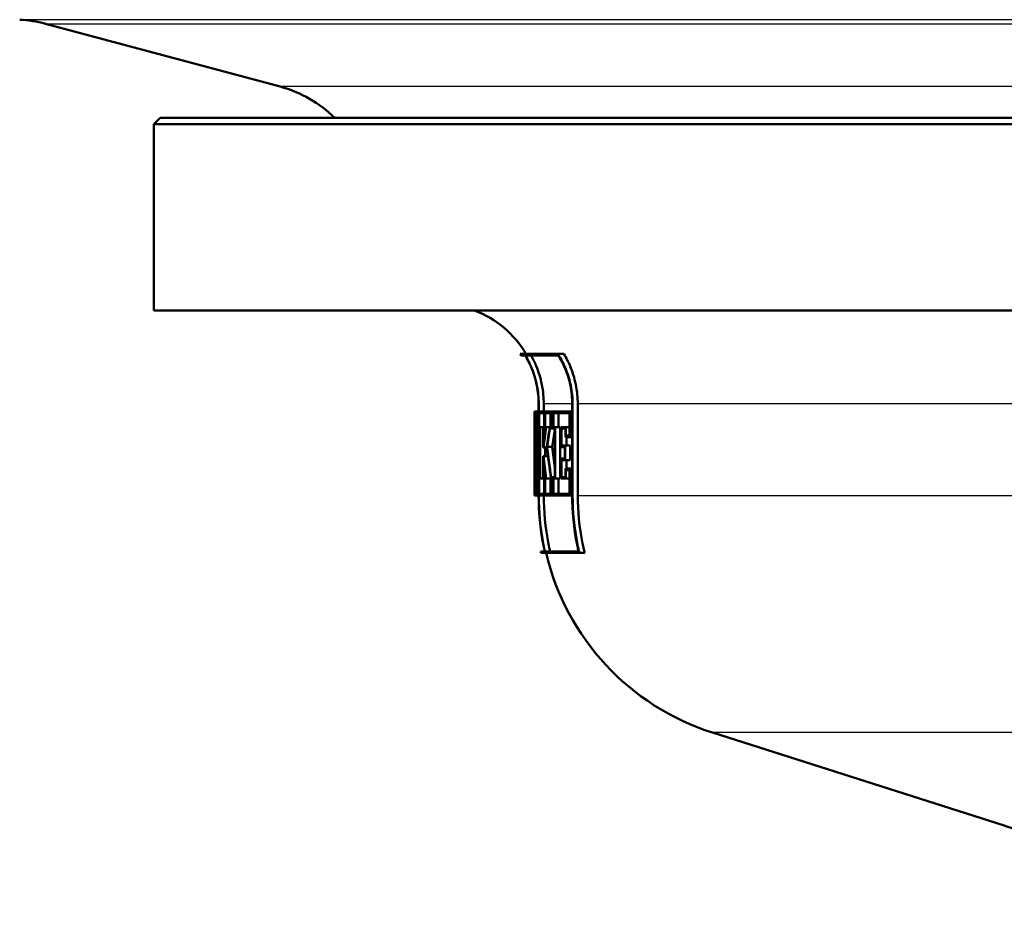
# Model space of a CAD drawing. Units: millimetres. Extents: x 0 to 2100, y 0 to 2970.
# Drawn here: x 633 to 673, y 1542 to 1579 of the extents above; entities that cross this region are included whole.
import ezdxf

# ---------------------------------------------------------------- set-up
doc = ezdxf.new("R2010")
doc.units = ezdxf.units.MM
doc.header["$LTSCALE"] = 10
doc.layers.add('Visible Edges(ISO)', color=7, linetype='Continuous', lineweight=50)
doc.layers.add('Visible Tangent Edges(ISO)', color=7, linetype='Continuous', lineweight=25)

msp = doc.modelspace()

# ---------------------------------------------------------------- linework, layer by layer
at = {"layer": 'Visible Edges(ISO)'}
for p, q in [((643.725, 1575.861), (634.288, 1578.39)), ((638.9, 1574.606), (638.65, 1574.356)), ((764.65, 1574.356), (638.65, 1574.356)), ((638.65, 1566.856), (638.65, 1574.356)), ((638.9, 1574.606), (764.4, 1574.606)), ((687.76, 1566.856), (638.65, 1566.856)), ((653.378, 1565.112), (654.894, 1565.112)), ((653.579, 1565.054), (653.413, 1565.054)), ((654.915, 1565.054), (653.584, 1565.054)), ((654.894, 1565.112), (655.135, 1565.112)), ((654.118, 1562.794), (654.118, 1563.106)), ((654.119, 1563.106), (654.119, 1559.415)), ((654.123, 1559.415), (654.123, 1563.106)), ((654.324, 1563.106), (654.324, 1562.794)), ((655.47, 1563.106), (655.47, 1559.415)), ((655.485, 1559.415), (655.485, 1563.106)), ((655.692, 1563.106), (655.692, 1559.415)), ((653.95, 1562.794), (653.98, 1562.794)), ((653.95, 1562.794), (653.95, 1562.114)), ((653.951, 1562.171), (653.951, 1562.737)), ((653.978, 1562.737), (653.951, 1562.737)), ((653.98, 1562.794), (654.013, 1562.794)), ((654.013, 1562.794), (654.101, 1562.794)), ((654.013, 1562.794), (654.013, 1562.114)), ((654.016, 1562.171), (654.016, 1562.737)), ((654.097, 1562.737), (654.016, 1562.737)), ((654.097, 1562.737), (654.097, 1562.171)), ((654.101, 1562.114), (654.101, 1562.794)), ((654.101, 1562.794), (654.119, 1562.794)), ((654.142, 1562.794), (654.346, 1562.794)), ((654.142, 1562.794), (654.142, 1562.114)), ((654.147, 1562.171), (654.147, 1562.737)), ((654.339, 1562.737), (654.147, 1562.737)), ((654.339, 1562.737), (654.339, 1562.171)), ((654.346, 1562.114), (654.346, 1562.794)), ((654.346, 1562.794), (654.38, 1562.794)), ((654.38, 1562.794), (654.619, 1562.794)), ((654.38, 1562.794), (654.38, 1562.114)), ((654.388, 1562.171), (654.388, 1562.737)), ((654.609, 1562.737), (654.388, 1562.737)), ((654.59, 1562.737), (654.59, 1562.171)), ((654.609, 1562.737), (654.609, 1562.171)), ((654.619, 1562.114), (654.619, 1562.794)), ((654.619, 1562.794), (654.709, 1562.794)), ((654.709, 1562.794), (655.377, 1562.794)), ((654.709, 1562.794), (654.709, 1562.114)), ((654.72, 1562.171), (654.72, 1562.737)), ((655.363, 1562.737), (654.72, 1562.737)), ((654.923, 1562.737), (654.923, 1562.171)), ((655.363, 1562.737), (655.363, 1561.83)), ((655.377, 1561.772), (655.377, 1562.794)), ((655.377, 1562.794), (655.47, 1562.794)), ((653.952, 1562.114), (653.95, 1562.114)), ((653.951, 1562.171), (653.953, 1562.171)), ((653.952, 1562.114), (653.952, 1560.161)), ((653.953, 1560.104), (653.953, 1562.171)), ((653.953, 1562.171), (653.991, 1562.171)), ((654.028, 1562.114), (654.013, 1562.114)), ((654.016, 1562.171), (654.031, 1562.171)), ((654.028, 1562.114), (654.028, 1561.021)), ((654.031, 1560.813), (654.031, 1562.171)), ((654.031, 1562.171), (654.069, 1562.171)), ((654.069, 1562.171), (654.097, 1562.171)), ((654.069, 1562.171), (654.069, 1559.486)), ((654.073, 1559.429), (654.073, 1562.114)), ((654.101, 1562.114), (654.073, 1562.114)), ((654.101, 1562.114), (654.119, 1562.114)), ((654.174, 1562.114), (654.142, 1562.114)), ((654.147, 1562.171), (654.18, 1562.171)), ((654.174, 1562.114), (654.174, 1560.161)), ((654.18, 1560.104), (654.18, 1562.171)), ((654.18, 1562.171), (654.306, 1562.171)), ((654.306, 1562.171), (654.339, 1562.171)), ((654.306, 1562.171), (654.306, 1561.347)), ((654.313, 1561.404), (654.313, 1562.114)), ((654.346, 1562.114), (654.313, 1562.114)), ((654.346, 1562.114), (654.38, 1562.114)), ((654.409, 1562.114), (654.38, 1562.114)), ((654.388, 1562.171), (654.428, 1562.171)), ((654.428, 1562.171), (654.569, 1562.171)), ((654.569, 1562.171), (654.609, 1562.171)), ((654.619, 1562.114), (654.573, 1562.114)), ((654.619, 1562.114), (654.709, 1562.114)), ((654.769, 1562.114), (654.709, 1562.114)), ((654.72, 1562.171), (654.78, 1562.171)), ((654.769, 1562.114), (654.769, 1560.161)), ((654.78, 1560.104), (654.78, 1562.171)), ((654.78, 1562.171), (654.983, 1562.171)), ((654.983, 1562.171), (654.983, 1560.104)), ((655.024, 1562.171), (655.213, 1562.171)), ((655.024, 1562.171), (655.024, 1561.37)), ((655.037, 1561.427), (655.037, 1562.114)), ((655.2, 1562.114), (655.037, 1562.114)), ((655.2, 1562.114), (655.2, 1561.772)), ((655.213, 1561.83), (655.213, 1562.171)), ((655.213, 1562.171), (655.363, 1562.171)), ((655.377, 1561.772), (655.2, 1561.772)), ((655.213, 1561.83), (655.363, 1561.83)), ((655.241, 1561.772), (655.241, 1561.427)), ((655.377, 1561.772), (655.47, 1561.772)), ((653.965, 1561.658), (653.965, 1560.104)), ((653.965, 1561.658), (654.005, 1561.658)), ((653.966, 1560.161), (653.966, 1561.45)), ((654.318, 1561.347), (654.306, 1561.347)), ((654.313, 1561.404), (654.316, 1561.404)), ((654.318, 1561.347), (654.453, 1561.347)), ((654.381, 1561.347), (654.381, 1561.007)), ((654.461, 1561.373), (654.663, 1561.373)), ((655.172, 1561.37), (655.024, 1561.37)), ((655.037, 1561.427), (655.185, 1561.427)), ((655.172, 1561.37), (655.172, 1560.904)), ((655.185, 1560.847), (655.185, 1561.427)), ((655.185, 1561.427), (655.39, 1561.427)), ((655.39, 1561.427), (655.39, 1560.847)), ((654.306, 1561.007), (654.319, 1561.007)), ((654.306, 1561.007), (654.306, 1560.104)), ((654.313, 1560.161), (654.313, 1560.95)), ((654.316, 1560.95), (654.313, 1560.95)), ((654.319, 1561.007), (654.495, 1561.007)), ((655.024, 1560.904), (655.172, 1560.904)), ((655.024, 1560.904), (655.024, 1560.104)), ((654.031, 1560.813), (654.069, 1560.813)), ((655.037, 1560.161), (655.037, 1560.847)), ((655.185, 1560.847), (655.037, 1560.847)), ((655.185, 1560.847), (655.39, 1560.847)), ((655.199, 1560.502), (655.377, 1560.502)), ((655.199, 1560.502), (655.199, 1560.161)), ((655.241, 1560.847), (655.241, 1560.502)), ((655.377, 1559.429), (655.377, 1560.502)), ((655.377, 1560.502), (655.47, 1560.502)), ((653.95, 1559.429), (653.95, 1560.161)), ((653.95, 1560.161), (653.952, 1560.161)), ((653.95, 1560.161), (653.95, 1559.429)), ((653.95, 1560.161), (653.95, 1560.161)), ((653.951, 1559.486), (653.951, 1560.104)), ((653.953, 1560.104), (653.951, 1560.104)), ((653.953, 1560.104), (653.965, 1560.104)), ((653.972, 1560.104), (653.965, 1560.104)), ((653.966, 1560.161), (653.974, 1560.161)), ((653.972, 1560.104), (653.972, 1559.486)), ((653.974, 1559.429), (653.974, 1560.161)), ((653.974, 1560.161), (653.992, 1560.161)), ((654.142, 1560.161), (654.174, 1560.161)), ((654.142, 1560.161), (654.142, 1559.429)), ((654.147, 1559.486), (654.147, 1560.104)), ((654.18, 1560.104), (654.147, 1560.104)), ((654.18, 1560.104), (654.306, 1560.104)), ((654.339, 1560.104), (654.306, 1560.104)), ((654.313, 1560.161), (654.346, 1560.161)), ((654.339, 1560.104), (654.339, 1559.486)), ((654.346, 1559.429), (654.346, 1560.161)), ((654.346, 1560.161), (654.38, 1560.161)), ((654.38, 1560.161), (654.409, 1560.161)), ((654.38, 1560.161), (654.38, 1559.429)), ((654.388, 1559.486), (654.388, 1560.104)), ((654.427, 1560.104), (654.388, 1560.104)), ((654.427, 1560.104), (654.614, 1560.104)), ((654.59, 1560.104), (654.59, 1559.486)), ((654.647, 1560.104), (654.614, 1560.104)), ((654.619, 1560.161), (654.657, 1560.161)), ((654.647, 1560.104), (654.647, 1559.486)), ((654.657, 1559.429), (654.657, 1560.161)), ((654.657, 1560.161), (654.709, 1560.161)), ((654.709, 1560.161), (654.769, 1560.161)), ((654.709, 1560.161), (654.709, 1559.429)), ((654.78, 1560.104), (654.72, 1560.104)), ((654.72, 1559.486), (654.72, 1560.104)), ((654.78, 1560.104), (654.983, 1560.104)), ((654.923, 1560.104), (654.923, 1559.486)), ((655.213, 1560.104), (655.024, 1560.104)), ((655.037, 1560.161), (655.199, 1560.161)), ((655.213, 1560.104), (655.213, 1560.445)), ((655.363, 1560.445), (655.213, 1560.445)), ((655.213, 1560.104), (655.363, 1560.104)), ((655.363, 1560.445), (655.363, 1559.486)), ((653.974, 1559.429), (653.95, 1559.429)), ((653.95, 1559.429), (653.95, 1559.429)), ((653.951, 1559.486), (653.972, 1559.486)), ((653.974, 1559.429), (654.012, 1559.429)), ((654.073, 1559.429), (654.012, 1559.429)), ((654.014, 1559.486), (654.069, 1559.486)), ((654.073, 1559.429), (654.119, 1559.429)), ((654.118, 1559.415), (654.118, 1559.429)), ((654.346, 1559.429), (654.142, 1559.429)), ((654.147, 1559.486), (654.339, 1559.486)), ((654.324, 1559.429), (654.324, 1559.415)), ((654.346, 1559.429), (654.38, 1559.429)), ((654.657, 1559.429), (654.38, 1559.429)), ((654.388, 1559.486), (654.647, 1559.486)), ((654.657, 1559.429), (654.709, 1559.429)), ((655.377, 1559.429), (654.709, 1559.429)), ((654.72, 1559.486), (655.363, 1559.486)), ((655.377, 1559.429), (655.47, 1559.429)), ((654.201, 1557.169), (654.37, 1557.169)), ((655.758, 1557.112), (654.214, 1557.112)), ((654.375, 1557.169), (655.729, 1557.169)), ((655.758, 1557.112), (655.97, 1557.112)), ((672.84, 1546.152), (661.115, 1549.887))]:
    msp.add_line(p, q, dxfattribs=at)
for centre, radius, start, end in [((642.431, 1571.032), 5, 45.6334, 75), ((650.15, 1563.106), 4, 30.0925, 69.6359), ((650.15, 1563.106), 3.8, 30.8471, 31.856), ((664.15, 1559.415), 10.2, 192.7243, 193.0536), ((664.15, 1559.415), 10, 193.3194, 252.3291)]:
    msp.add_arc(centre, radius, start, end, dxfattribs=at)
for centre, major_axis, ratio, start_param, end_param in [((701.65, 1565.492), (0, 80.229), 0.594545, 1.605135, 1.629139), ((701.65, 1565.603), (0, 80.229), 0.594545, 1.605817, 1.627939), ((701.65, 1555.486), (0, -47.911), 0.995595, 4.573604, 4.588555), ((701.65, 1555.405), (0, -47.911), 0.995595, 4.570693, 4.588053), ((701.65, 1554.324), (0, -48.88), 0.975859, 4.55115, 4.567614), ((701.65, 1554.242), (0, -48.88), 0.975859, 4.550639, 4.565989), ((701.65, 1554.242), (0, -48.675), 0.975859, 4.550793, 4.565368), ((701.65, 1563.622), (0, 80.182), 0.594896, 1.595289, 1.622395), ((701.65, 1563.51), (0, 80.182), 0.594896, 1.596487, 1.621713), ((701.65, 1569.711), (0, 57.772), 0.825659, 1.715571, 1.737865), ((701.65, 1569.8), (0, 57.772), 0.825659, 1.717197, 1.738438), ((701.65, 1569.8), (0, 57.53), 0.825659, 1.717818, 1.732393), ((701.65, 1567.548), (0, 53.399), 0.893281, 1.694667, 1.709581), ((701.65, 1567.634), (0, 53.399), 0.893281, 1.695207, 1.712284), ((701.65, 1558.761), (0, 157.099), 0.30363, 1.561192, 1.561885)]:
    msp.add_ellipse(centre, major_axis=major_axis, ratio=ratio, start_param=start_param, end_param=end_param, dxfattribs=at)
msp.add_open_spline([(634.288, 1578.39), (633.951, 1578.48), (633.603, 1578.535), (633.255, 1578.553)], degree=3, dxfattribs=at)
for points, knots in [([(653.579, 1565.054), (653.678, 1564.89), (653.762, 1564.721), (653.919, 1564.342), (653.996, 1564.097), (654.095, 1563.596), (654.119, 1563.34), (654.119, 1563.106)], [0.9338353, 0.9338353, 0.9338353, 0.9338353, 0.9867086, 0.9867086, 1.0569784, 1.0569784, 1.1272482, 1.1272482, 1.1272482, 1.1272482]), ([(654.118, 1563.106), (654.118, 1563.34), (654.095, 1563.596), (653.995, 1564.097), (653.918, 1564.342), (653.761, 1564.721), (653.677, 1564.89), (653.579, 1565.054)], [1.127242, 1.127242, 1.127242, 1.127242, 1.1975121, 1.1975121, 1.2677822, 1.2677822, 1.3206547, 1.3206547, 1.3206547, 1.3206547]), ([(654.123, 1563.106), (654.123, 1563.34), (654.1, 1563.596), (654, 1564.097), (653.924, 1564.342), (653.766, 1564.721), (653.682, 1564.89), (653.584, 1565.054)], [1.1272978, 1.1272978, 1.1272978, 1.1272978, 1.1975655, 1.1975655, 1.2678331, 1.2678331, 1.3207125, 1.3207125, 1.3207125, 1.3207125]), ([(653.816, 1565.054), (653.894, 1564.914), (653.962, 1564.772), (654.114, 1564.407), (654.195, 1564.149), (654.3, 1563.622), (654.324, 1563.353), (654.324, 1563.106)], [0.9939976, 0.9939976, 0.9939976, 0.9939976, 1.0386992, 1.0386992, 1.1126647, 1.1126647, 1.1866301, 1.1866301, 1.1866301, 1.1866301]), ([(655.485, 1563.106), (655.485, 1563.338), (655.462, 1563.592), (655.361, 1564.088), (655.284, 1564.33), (655.114, 1564.731), (655.013, 1564.926), (654.894, 1565.112)], [1.1415989, 1.1415989, 1.1415989, 1.1415989, 1.2112445, 1.2112445, 1.2808901, 1.2808901, 1.3417443, 1.3417443, 1.3417443, 1.3417443]), ([(654.915, 1565.054), (655.019, 1564.886), (655.108, 1564.712), (655.269, 1564.33), (655.346, 1564.088), (655.447, 1563.592), (655.47, 1563.338), (655.47, 1563.106)], [0.9475089, 0.9475089, 0.9475089, 0.9475089, 1.0021344, 1.0021344, 1.0717868, 1.0717868, 1.1414392, 1.1414392, 1.1414392, 1.1414392]), ([(655.135, 1565.112), (655.23, 1564.952), (655.313, 1564.789), (655.477, 1564.404), (655.559, 1564.147), (655.667, 1563.621), (655.692, 1563.352), (655.692, 1563.106)], [1.0023924, 1.0023924, 1.0023924, 1.0023924, 1.0539486, 1.0539486, 1.1278206, 1.1278206, 1.2016925, 1.2016925, 1.2016925, 1.2016925]), ([(654.369, 1557.169), (654.35, 1557.255), (654.331, 1557.341), (654.18, 1558.1), (654.118, 1558.787), (654.118, 1559.415)], [-0.2129133, -0.2129133, -0.2129133, -0.2129133, -0.1885741, -0.1885741, 0, 0, 0, 0]), ([(654.119, 1559.415), (654.119, 1558.787), (654.181, 1558.1), (654.332, 1557.341), (654.351, 1557.255), (654.37, 1557.169)], [0, 0, 0, 0, 0.1885732, 0.1885732, 0.2129133, 0.2129133, 0.2129133, 0.2129133]), ([(654.375, 1557.169), (654.355, 1557.255), (654.337, 1557.341), (654.186, 1558.1), (654.123, 1558.787), (654.123, 1559.415)], [-0.2129137, -0.2129137, -0.2129137, -0.2129137, -0.188566, -0.188566, 0, 0, 0, 0]), ([(654.324, 1559.415), (654.324, 1558.799), (654.385, 1558.126), (654.536, 1557.367), (654.558, 1557.268), (654.581, 1557.169)], [0, 0, 0, 0, 0.1848672, 0.1848672, 0.2128901, 0.2128901, 0.2128901, 0.2128901]), ([(655.47, 1559.415), (655.47, 1558.794), (655.533, 1558.115), (655.687, 1557.356), (655.707, 1557.262), (655.729, 1557.169)], [0, 0, 0, 0, 0.1865224, 0.1865224, 0.2130023, 0.2130023, 0.2130023, 0.2130023]), ([(655.758, 1557.112), (655.731, 1557.224), (655.706, 1557.337), (655.548, 1558.115), (655.485, 1558.794), (655.485, 1559.415)], [-0.2184003, -0.2184003, -0.2184003, -0.2184003, -0.1864995, -0.1864995, 0, 0, 0, 0]), ([(655.692, 1559.415), (655.692, 1558.806), (655.753, 1558.141), (655.911, 1557.363), (655.939, 1557.237), (655.97, 1557.112)], [0, 0, 0, 0, 0.1828297, 0.1828297, 0.2183941, 0.2183941, 0.2183941, 0.2183941]), ([(677.157, 1542.101), (676.882, 1542.794), (676.536, 1543.347), (675.759, 1544.359), (675.341, 1544.731), (674.61, 1545.307), (674.302, 1545.492), (673.79, 1545.774), (673.585, 1545.867), (673.239, 1546.013), (673.099, 1546.065), (672.929, 1546.123), (672.883, 1546.138), (672.84, 1546.152)], [21.2525695, 21.2525695, 21.2525695, 21.2525695, 21.2759784, 21.2759784, 21.307655, 21.307655, 21.3423392, 21.3423392, 21.3770233, 21.3770233, 21.4117075, 21.4117075, 21.4259903, 21.4259903, 21.4259903, 21.4259903])]:
    msp.add_open_spline(points, degree=3, knots=knots, dxfattribs=at)
at = {"layer": 'Visible Tangent Edges(ISO)'}
for p, q in [((701.65, 1578.553), (633.255, 1578.553)), ((634.288, 1578.39), (701.65, 1578.39)), ((759.575, 1575.861), (643.725, 1575.861)), ((654.123, 1563.106), (654.119, 1563.106)), ((655.47, 1563.106), (654.324, 1563.106)), ((655.485, 1563.106), (655.47, 1563.106)), ((683.748, 1563.106), (655.692, 1563.106)), ((654.123, 1559.415), (654.119, 1559.415)), ((655.47, 1559.415), (654.324, 1559.415)), ((655.485, 1559.415), (655.47, 1559.415)), ((681.983, 1559.415), (655.692, 1559.415)), ((679.082, 1549.887), (661.115, 1549.887))]:
    msp.add_line(p, q, dxfattribs=at)

doc.saveas('drawing.dxf')
